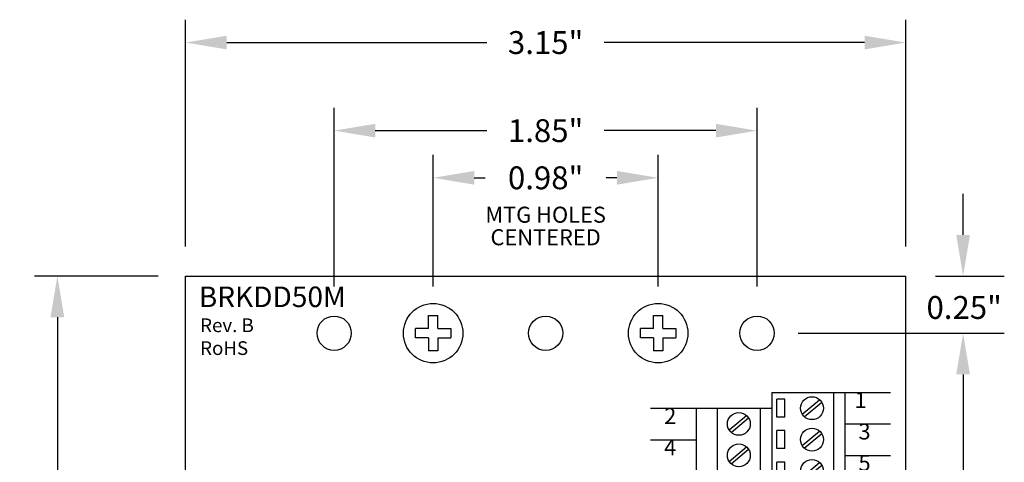
# Model space of a CAD drawing. Extents: x -13.9 to 0.3, y 58.7 to 67.2.
# Drawn here: x -5.1 to -0.8, y 65.2 to 67.2 of the extents above; entities that cross this region are included whole.
import ezdxf
from ezdxf.enums import TextEntityAlignment as Align

# ---------------------------------------------------------------- set-up
doc = ezdxf.new("R2010")
doc.units = 0
doc.header["$MEASUREMENT"] = 0
doc.layers.get('0').update_dxf_attribs({"linetype": 'CONTINUOUS'})
doc.layers.get('DEFPOINTS').update_dxf_attribs({"linetype": 'CONTINUOUS'})
doc.layers.add('TOPOVERLAY', color=7, linetype='CONTINUOUS')
doc.dimstyles.new('NORMAL', dxfattribs={"dimtxt": 0.1, "dimasz": 0.18, "dimexe": 0.1, "dimexo": 0.12, "dimgap": 0.09, "dimtad": 0, "dimtih": 1, "dimtoh": 1, "dimzin": 0, "dimtxsty": 'STANDARD', "dimcen": 0.09, "dimazin": 3, "dimtfac": 1, "dimtdec": 4, "dimtofl": 0, "dimtmove": 0, "dimatfit": 3, "dimtolj": 1, "dimtzin": 0})
doc.dimstyles.new('WINFORD', dxfattribs={"dimtxt": 0.1, "dimasz": 0.18, "dimexe": 0.1, "dimexo": 0.13, "dimgap": 0.09, "dimtad": 0, "dimtih": 1, "dimtoh": 1, "dimzin": 0, "dimtxsty": 'STANDARD', "dimcen": 0.09, "dimazin": 3, "dimtfac": 1, "dimtdec": 4, "dimtofl": 0, "dimtmove": 0, "dimatfit": 3, "dimtolj": 1, "dimtzin": 0})

# ---------------------------------------------------------------- blocks, each defined once
blk = doc.blocks.new('*D17')
at = {"color": 0}
for p, q in [((-4.4063, 66.1831), (-4.4063, 67.1745)), ((-1.2563, 66.1831), (-1.2563, 67.1745)), ((-4.2263, 67.0745), (-3.088, 67.0745)), ((-1.4363, 67.0745), (-2.5747, 67.0745))]:
    blk.add_line(p, q, dxfattribs=at)
for points in [[(-4.2263, 67.1045), (-4.2263, 67.0445), (-4.4063, 67.0745)], [(-1.4363, 67.0445), (-1.4363, 67.1045), (-1.2563, 67.0745)]]:
    blk.add_solid(points, dxfattribs=at)
at = {"layer": 'DEFPOINTS', "color": 0}
for p in [(-1.2563, 67.0745), (-4.4063, 66.0531), (-1.2563, 66.0531)]:
    blk.add_point(p, dxfattribs=at)
at = {"color": 0, "insert": (-2.8313, 67.0745), "char_height": 0.1, "attachment_point": 5}
blk.add_mtext('\\A1;3.15"', dxfattribs=at)
blk = doc.blocks.new('*D18')
at = {"color": 0}
for p, q in [((-3.3235, 66.0081), (-3.3235, 66.5828)), ((-2.3392, 66.0081), (-2.3392, 66.5828)), ((-3.1435, 66.4828), (-3.0963, 66.4828)), ((-2.5192, 66.4828), (-2.5663, 66.4828))]:
    blk.add_line(p, q, dxfattribs=at)
for points in [[(-3.1435, 66.5128), (-3.1435, 66.4528), (-3.3235, 66.4828)], [(-2.5192, 66.4528), (-2.5192, 66.5128), (-2.3392, 66.4828)]]:
    blk.add_solid(points, dxfattribs=at)
at = {"layer": 'DEFPOINTS', "color": 0}
for p in [(-2.3392, 66.4828), (-3.3235, 65.8781), (-2.3392, 65.8781)]:
    blk.add_point(p, dxfattribs=at)
at = {"color": 0, "insert": (-2.8313, 66.4828), "char_height": 0.1, "attachment_point": 5}
blk.add_mtext('\\A1;0.98"', dxfattribs=at)
blk = doc.blocks.new('*D19')
at = {"color": 0}
for p, q in [((-3.7563, 66.0081), (-3.7563, 66.7891)), ((-1.9063, 66.0081), (-1.9063, 66.7891)), ((-3.5763, 66.6891), (-3.088, 66.6891)), ((-2.0863, 66.6891), (-2.5747, 66.6891))]:
    blk.add_line(p, q, dxfattribs=at)
for points in [[(-3.5763, 66.7191), (-3.5763, 66.6591), (-3.7563, 66.6891)], [(-2.0863, 66.6591), (-2.0863, 66.7191), (-1.9063, 66.6891)]]:
    blk.add_solid(points, dxfattribs=at)
at = {"layer": 'DEFPOINTS', "color": 0}
for p in [(-1.9063, 66.6891), (-3.7563, 65.8781), (-1.9063, 65.8781)]:
    blk.add_point(p, dxfattribs=at)
at = {"color": 0, "insert": (-2.8313, 66.6891), "char_height": 0.1, "attachment_point": 5}
blk.add_mtext('\\A1;1.85"', dxfattribs=at)
blk = doc.blocks.new('STD52-TOP')
for p, q in [((7.319, 6.5051), (7.319, 2.8614)), ((7.319, 6.5051), (7.639, 6.5051)), ((7.589, 6.5051), (7.589, 2.9301)), ((7.639, 6.5051), (7.639, 2.9301)), ((7.3763, 6.4758), (7.3413, 6.4758)), ((7.3413, 6.3974), (7.3413, 6.4758)), ((7.3763, 6.3974), (7.3763, 6.4758)), ((7.4525, 6.4102), (7.5285, 6.4737)), ((7.4615, 6.3995), (7.5375, 6.463)), ((6.989, 6.4364), (7.319, 6.4364)), ((6.989, 6.4364), (6.989, 2.8614)), ((7.081, 6.4364), (7.081, 2.8614)), ((7.269, 6.4364), (7.269, 2.8614)), ((7.1325, 6.3415), (7.2085, 6.405)), ((7.1415, 6.3307), (7.2175, 6.3942)), ((7.3763, 6.3974), (7.3413, 6.3974)), ((7.3413, 6.2599), (7.3413, 6.3383)), ((7.3763, 6.3383), (7.3413, 6.3383)), ((7.3763, 6.2599), (7.3763, 6.3383)), ((7.4525, 6.2727), (7.5285, 6.3362)), ((7.4615, 6.262), (7.5375, 6.3255)), ((7.1325, 6.204), (7.2085, 6.2675)), ((7.1415, 6.1932), (7.2175, 6.2567)), ((7.3763, 6.2599), (7.3413, 6.2599)), ((7.3413, 6.1224), (7.3413, 6.2008)), ((7.3763, 6.2008), (7.3413, 6.2008)), ((7.3763, 6.1224), (7.3763, 6.2008)), ((7.4525, 6.1352), (7.5285, 6.1987)), ((7.4615, 6.1245), (7.5375, 6.188)), ((7.1325, 6.0665), (7.2085, 6.13)), ((7.1415, 6.0557), (7.2175, 6.1192)), ((7.3763, 6.1224), (7.3413, 6.1224)), ((7.319, 6.0926), (7.639, 6.0926)), ((7.3413, 5.9849), (7.3413, 6.0633)), ((7.3763, 6.0633), (7.3413, 6.0633)), ((7.3763, 5.9849), (7.3763, 6.0633)), ((7.4525, 5.9977), (7.5285, 6.0612)), ((7.4615, 5.987), (7.5375, 6.0505)), ((6.989, 6.0239), (7.319, 6.0239)), ((7.1325, 5.929), (7.2085, 5.9925)), ((7.1415, 5.9182), (7.2175, 5.9817)), ((7.3763, 5.9849), (7.3413, 5.9849)), ((7.3763, 5.9258), (7.3413, 5.9258)), ((7.3413, 5.8474), (7.3413, 5.9258)), ((7.3763, 5.8474), (7.3763, 5.9258)), ((7.4525, 5.8602), (7.5285, 5.9237)), ((7.4615, 5.8495), (7.5375, 5.913)), ((7.1325, 5.7915), (7.2085, 5.855)), ((7.1415, 5.7807), (7.2175, 5.8442)), ((7.3763, 5.8474), (7.3413, 5.8474)), ((7.3763, 5.7883), (7.3413, 5.7883)), ((7.3413, 5.7099), (7.3413, 5.7883)), ((7.3763, 5.7099), (7.3763, 5.7883)), ((7.4525, 5.7227), (7.5285, 5.7862)), ((7.4615, 5.712), (7.5375, 5.7755)), ((7.1325, 5.654), (7.2085, 5.7175)), ((7.1415, 5.6432), (7.2175, 5.7067)), ((7.3763, 5.7099), (7.3413, 5.7099)), ((7.319, 5.6801), (7.639, 5.6801)), ((7.3413, 5.5724), (7.3413, 5.6508)), ((7.3763, 5.6508), (7.3413, 5.6508)), ((7.3763, 5.5724), (7.3763, 5.6508)), ((7.4525, 5.5852), (7.5285, 5.6487)), ((6.989, 5.6114), (7.319, 5.6114)), ((7.4615, 5.5745), (7.5375, 5.638)), ((7.1325, 5.5165), (7.2085, 5.58)), ((7.1415, 5.5057), (7.2175, 5.5692)), ((7.3763, 5.5724), (7.3413, 5.5724)), ((7.3413, 5.4349), (7.3413, 5.5133)), ((7.3763, 5.5133), (7.3413, 5.5133)), ((7.3763, 5.4349), (7.3763, 5.5133)), ((7.4525, 5.4477), (7.5285, 5.5112)), ((7.4615, 5.437), (7.5375, 5.5005)), ((7.1325, 5.379), (7.2085, 5.4425)), ((7.1415, 5.3682), (7.2175, 5.4317)), ((7.3763, 5.4349), (7.3413, 5.4349)), ((7.3413, 5.2974), (7.3413, 5.3758)), ((7.3763, 5.3758), (7.3413, 5.3758)), ((7.3763, 5.2974), (7.3763, 5.3758)), ((7.4525, 5.3102), (7.5285, 5.3737)), ((7.4615, 5.2995), (7.5375, 5.363)), ((7.1325, 5.2415), (7.2085, 5.305)), ((7.3763, 5.2974), (7.3413, 5.2974)), ((7.1415, 5.2307), (7.2175, 5.2942)), ((7.319, 5.2676), (7.639, 5.2676)), ((7.3413, 5.1599), (7.3413, 5.2383)), ((7.3763, 5.2383), (7.3413, 5.2383)), ((7.3763, 5.1599), (7.3763, 5.2383)), ((7.4525, 5.1727), (7.5285, 5.2362)), ((7.4615, 5.162), (7.5375, 5.2255)), ((6.989, 5.1989), (7.319, 5.1989)), ((7.1325, 5.104), (7.2085, 5.1675)), ((7.1415, 5.0932), (7.2175, 5.1567)), ((7.3763, 5.1599), (7.3413, 5.1599)), ((7.3763, 5.1008), (7.3413, 5.1008)), ((7.3413, 5.0224), (7.3413, 5.1008)), ((7.3763, 5.0224), (7.3763, 5.1008)), ((7.4525, 5.0352), (7.5285, 5.0987)), ((7.4615, 5.0245), (7.5375, 5.088)), ((7.1325, 4.9665), (7.2085, 5.03)), ((7.1415, 4.9557), (7.2175, 5.0192)), ((7.3763, 5.0224), (7.3413, 5.0224)), ((7.3763, 4.9633), (7.3413, 4.9633)), ((7.3413, 4.8849), (7.3413, 4.9633)), ((7.3763, 4.8849), (7.3763, 4.9633)), ((7.4525, 4.8977), (7.5285, 4.9612)), ((7.4615, 4.887), (7.5375, 4.9505)), ((7.1325, 4.829), (7.2085, 4.8925)), ((7.1415, 4.8182), (7.2175, 4.8817)), ((7.3763, 4.8849), (7.3413, 4.8849)), ((7.319, 4.8551), (7.639, 4.8551)), ((7.3413, 4.7474), (7.3413, 4.8258)), ((7.3763, 4.8258), (7.3413, 4.8258)), ((7.3763, 4.7474), (7.3763, 4.8258)), ((7.4525, 4.7602), (7.5285, 4.8237)), ((6.989, 4.7864), (7.319, 4.7864)), ((7.4615, 4.7495), (7.5375, 4.813)), ((7.1325, 4.6915), (7.2085, 4.755)), ((7.1415, 4.6807), (7.2175, 4.7442)), ((7.3763, 4.7474), (7.3413, 4.7474)), ((7.3413, 4.6099), (7.3413, 4.6883)), ((7.3763, 4.6883), (7.3413, 4.6883)), ((7.3763, 4.6099), (7.3763, 4.6883)), ((7.4525, 4.6227), (7.5285, 4.6862)), ((7.4615, 4.612), (7.5375, 4.6755)), ((7.1325, 4.554), (7.2085, 4.6175)), ((7.3763, 4.6099), (7.3413, 4.6099)), ((7.1415, 4.5432), (7.2175, 4.6067)), ((7.3763, 4.5508), (7.3413, 4.5508)), ((7.3413, 4.4724), (7.3413, 4.5508)), ((7.3763, 4.4724), (7.3763, 4.5508)), ((7.4525, 4.4852), (7.5285, 4.5487)), ((7.4615, 4.4745), (7.5375, 4.538)), ((7.1325, 4.4165), (7.2085, 4.48)), ((7.1415, 4.4057), (7.2175, 4.4692)), ((7.319, 4.4426), (7.639, 4.4426)), ((7.3763, 4.4724), (7.3413, 4.4724)), ((7.3763, 4.4133), (7.3413, 4.4133)), ((7.3413, 4.3349), (7.3413, 4.4133)), ((7.3763, 4.3349), (7.3763, 4.4133)), ((7.4525, 4.3477), (7.5285, 4.4112)), ((7.4615, 4.337), (7.5375, 4.4005)), ((6.989, 4.3739), (7.319, 4.3739)), ((7.1325, 4.279), (7.2085, 4.3425)), ((7.1415, 4.2682), (7.2175, 4.3317)), ((7.3763, 4.3349), (7.3413, 4.3349)), ((7.3763, 4.2758), (7.3413, 4.2758)), ((7.3413, 4.1974), (7.3413, 4.2758)), ((7.3763, 4.1974), (7.3763, 4.2758)), ((7.4525, 4.2102), (7.5285, 4.2737)), ((7.4615, 4.1995), (7.5375, 4.263)), ((7.1325, 4.1415), (7.2085, 4.205)), ((7.1415, 4.1307), (7.2175, 4.1942)), ((7.3763, 4.1974), (7.3413, 4.1974)), ((7.3413, 4.0599), (7.3413, 4.1383)), ((7.3763, 4.1383), (7.3413, 4.1383)), ((7.3763, 4.0599), (7.3763, 4.1383)), ((7.4525, 4.0727), (7.5285, 4.1362)), ((7.4615, 4.062), (7.5375, 4.1255)), ((7.1325, 4.004), (7.2085, 4.0675)), ((7.1415, 3.9932), (7.2175, 4.0567)), ((7.3763, 4.0599), (7.3413, 4.0599)), ((7.319, 4.0301), (7.639, 4.0301)), ((7.3413, 3.9224), (7.3413, 4.0008)), ((7.3763, 4.0008), (7.3413, 4.0008)), ((7.3763, 3.9224), (7.3763, 4.0008)), ((7.4525, 3.9352), (7.5285, 3.9987)), ((7.4615, 3.9245), (7.5375, 3.988)), ((6.989, 3.9614), (7.319, 3.9614)), ((7.1325, 3.8665), (7.2085, 3.93)), ((7.1415, 3.8557), (7.2175, 3.9192)), ((7.3763, 3.9224), (7.3413, 3.9224)), ((7.3413, 3.7849), (7.3413, 3.8633)), ((7.3763, 3.8633), (7.3413, 3.8633)), ((7.3763, 3.7849), (7.3763, 3.8633)), ((7.4525, 3.7977), (7.5285, 3.8612)), ((7.4615, 3.787), (7.5375, 3.8505)), ((7.1325, 3.729), (7.2085, 3.7925)), ((7.1415, 3.7182), (7.2175, 3.7817)), ((7.3763, 3.7849), (7.3413, 3.7849)), ((7.3763, 3.7258), (7.3413, 3.7258)), ((7.3413, 3.6474), (7.3413, 3.7258)), ((7.3763, 3.6474), (7.3763, 3.7258)), ((7.4525, 3.6602), (7.5285, 3.7237)), ((7.4615, 3.6495), (7.5375, 3.713)), ((7.1325, 3.5915), (7.2085, 3.655)), ((7.1415, 3.5807), (7.2175, 3.6442)), ((7.319, 3.6176), (7.639, 3.6176)), ((7.3763, 3.6474), (7.3413, 3.6474)), ((7.3413, 3.5099), (7.3413, 3.5883)), ((7.3763, 3.5883), (7.3413, 3.5883)), ((7.3763, 3.5099), (7.3763, 3.5883)), ((7.4525, 3.5227), (7.5285, 3.5862)), ((7.4615, 3.512), (7.5375, 3.5755)), ((6.989, 3.5489), (7.319, 3.5489)), ((7.1325, 3.454), (7.2085, 3.5175)), ((7.1415, 3.4432), (7.2175, 3.5067)), ((7.3763, 3.5099), (7.3413, 3.5099)), ((7.3413, 3.3724), (7.3413, 3.4508)), ((7.3763, 3.4508), (7.3413, 3.4508)), ((7.3763, 3.3724), (7.3763, 3.4508)), ((7.4525, 3.3852), (7.5285, 3.4487)), ((7.4615, 3.3745), (7.5375, 3.438)), ((7.1325, 3.3165), (7.2085, 3.38)), ((7.1415, 3.3057), (7.2175, 3.3692)), ((7.3763, 3.3724), (7.3413, 3.3724)), ((7.3413, 3.2349), (7.3413, 3.3133)), ((7.3763, 3.3133), (7.3413, 3.3133)), ((7.3763, 3.2349), (7.3763, 3.3133)), ((7.4525, 3.2477), (7.5285, 3.3112)), ((7.4615, 3.237), (7.5375, 3.3005)), ((7.1325, 3.179), (7.2085, 3.2425)), ((7.1415, 3.1682), (7.2175, 3.2317)), ((7.3763, 3.2349), (7.3413, 3.2349)), ((7.319, 3.2051), (7.639, 3.2051)), ((7.3413, 3.0974), (7.3413, 3.1758)), ((7.3763, 3.1758), (7.3413, 3.1758)), ((7.3763, 3.0974), (7.3763, 3.1758)), ((7.4525, 3.1102), (7.5285, 3.1737)), ((7.4615, 3.0995), (7.5375, 3.163)), ((6.989, 3.1364), (7.319, 3.1364)), ((7.1325, 3.0415), (7.2085, 3.105)), ((7.1415, 3.0307), (7.2175, 3.0942)), ((7.3763, 3.0974), (7.3413, 3.0974)), ((7.3763, 3.0383), (7.3413, 3.0383)), ((7.3413, 2.9599), (7.3413, 3.0383)), ((7.3763, 2.9599), (7.3763, 3.0383)), ((7.4525, 2.9727), (7.5285, 3.0362)), ((7.4615, 2.962), (7.5375, 3.0255)), ((7.1325, 2.904), (7.2085, 2.9675)), ((7.1415, 2.8932), (7.2175, 2.9567)), ((7.319, 2.9301), (7.639, 2.9301)), ((7.3763, 2.9599), (7.3413, 2.9599)), ((6.989, 2.8614), (7.319, 2.8614))]:
    blk.add_line(p, q)
for centre in [(7.495, 6.4366), (7.175, 6.3679), (7.495, 6.2991), (7.175, 6.2304), (7.495, 6.1616), (7.175, 6.0929), (7.495, 6.0241), (7.175, 5.9554), (7.495, 5.8866), (7.175, 5.8179), (7.495, 5.7491), (7.175, 5.6804), (7.495, 5.6116), (7.175, 5.5429), (7.495, 5.4741), (7.175, 5.4054), (7.495, 5.3366), (7.175, 5.2679), (7.495, 5.1991), (7.175, 5.1304), (7.495, 5.0616), (7.175, 4.9929), (7.495, 4.9241), (7.175, 4.8554), (7.495, 4.7866), (7.175, 4.7179), (7.495, 4.6491), (7.175, 4.5804), (7.495, 4.5116), (7.175, 4.4429), (7.495, 4.3741), (7.175, 4.3054), (7.495, 4.2366), (7.175, 4.1679), (7.495, 4.0991), (7.175, 4.0304), (7.495, 3.9616), (7.175, 3.8929), (7.495, 3.8241), (7.175, 3.7554), (7.495, 3.6866), (7.175, 3.6179), (7.495, 3.5491), (7.175, 3.4804), (7.495, 3.4116), (7.175, 3.3429), (7.495, 3.2741), (7.175, 3.2054), (7.495, 3.1366), (7.175, 3.0679), (7.495, 2.9991), (7.175, 2.9304)]:
    blk.add_circle(centre, 0.05)
blk = doc.blocks.new('SCREW_6_PANHEAD_TOP')
for p, q in [((0.1392, 0.0041), (0.1392, 0.0616)), ((0.1392, 0.0616), (0.1792, 0.0616)), ((0.1792, 0.0041), (0.1792, 0.0616)), ((0.0817, -0.0359), (0.0817, 0.0041)), ((0.1392, 0.0041), (0.0817, 0.0041)), ((0.1792, 0.0041), (0.2367, 0.0041)), ((0.2367, 0.0041), (0.2367, -0.0359)), ((0.1392, -0.0359), (0.0817, -0.0359)), ((0.1392, -0.0359), (0.1392, -0.0934)), ((0.1792, -0.0359), (0.1792, -0.0934)), ((0.1792, -0.0359), (0.2367, -0.0359)), ((0.1792, -0.0934), (0.1392, -0.0934))]:
    blk.add_line(p, q)
blk.add_circle((0.1592, -0.0159), 0.13)
blk = doc.blocks.new('*D66')
at = {"color": 0}
for p, q in [((-4.5263, 66.0531), (-5.0669, 66.0531)), ((-4.9669, 65.8731), (-4.9669, 63.8931)), ((-4.9669, 61.6331), (-4.9669, 63.6131)), ((-4.5263, 61.4531), (-5.0669, 61.4531))]:
    blk.add_line(p, q, dxfattribs=at)
for points in [[(-4.9369, 65.8731), (-4.9969, 65.8731), (-4.9669, 66.0531)], [(-4.9969, 61.6331), (-4.9369, 61.6331), (-4.9669, 61.4531)]]:
    blk.add_solid(points, dxfattribs=at)
at = {"layer": 'DEFPOINTS', "color": 0}
for p in [(-4.4063, 66.0531), (-4.9669, 61.4531), (-4.4063, 61.4531)]:
    blk.add_point(p, dxfattribs=at)
at = {"color": 0, "insert": (-4.9669, 63.7531), "char_height": 0.1, "attachment_point": 5}
blk.add_mtext('\\A1;4.60"', dxfattribs=at)
blk = doc.blocks.new('*D67')
at = {"color": 0}
for p, q in [((-1.7113, 65.8031), (-0.9053, 65.8031)), ((-1.0053, 65.6231), (-1.0053, 63.8931)), ((-1.0053, 61.8831), (-1.0053, 63.6131)), ((-1.7113, 61.7031), (-0.9053, 61.7031))]:
    blk.add_line(p, q, dxfattribs=at)
for points in [[(-0.9753, 65.6231), (-1.0353, 65.6231), (-1.0053, 65.8031)], [(-1.0353, 61.8831), (-0.9753, 61.8831), (-1.0053, 61.7031)]]:
    blk.add_solid(points, dxfattribs=at)
at = {"layer": 'DEFPOINTS', "color": 0}
for p in [(-1.8313, 65.8031), (-1.8313, 61.7031), (-1.0053, 61.7031)]:
    blk.add_point(p, dxfattribs=at)
at = {"color": 0, "insert": (-1.0053, 63.7531), "char_height": 0.1, "attachment_point": 5}
blk.add_mtext('\\A1;4.10"', dxfattribs=at)

msp = doc.modelspace()

# ---------------------------------------------------------------- linework, layer by layer
at = {"color": 0, "linetype": 'BYBLOCK'}
for p, q in [((-1.0053, 66.2331), (-1.0053, 66.4131)), ((-1.1263, 66.0531), (-0.8251, 66.0531)), ((-1.7263, 65.8031), (-0.8251, 65.8031)), ((-1.0053, 65.6231), (-1.0053, 65.4431))]:
    msp.add_line(p, q, dxfattribs=at)
for p, q in [((-4.4063, 66.0531), (-1.2563, 66.0531)), ((-4.4063, 61.4531), (-4.4063, 66.0531)), ((-1.2563, 61.4531), (-1.2563, 66.0531)), ((-1.5223, 65.5436), (-1.3223, 65.5436)), ((-2.3723, 65.4749), (-2.1723, 65.4749)), ((-1.5223, 65.4061), (-1.3223, 65.4061)), ((-2.3723, 65.3374), (-2.1723, 65.3374)), ((-1.5223, 65.2686), (-1.3223, 65.2686))]:
    msp.add_line(p, q)
for centre in [(-3.7563, 65.8031), (-2.8313, 65.8031), (-1.9063, 65.8031)]:
    msp.add_circle(centre, 0.075)
for points in [[(-1.0353, 66.2331), (-0.9753, 66.2331), (-1.0053, 66.0531)], [(-1.0353, 65.6231), (-0.9753, 65.6231), (-1.0053, 65.8031)]]:
    msp.add_solid(points, dxfattribs=at)

# ---------------------------------------------------------------- block references
for name, p in [('SCREW_6_PANHEAD_TOP', (-3.4826, 65.8191)), ('SCREW_6_PANHEAD_TOP', (-2.4984, 65.8191)), ('STD52-TOP', (-9.1613, 59.0385))]:
    msp.add_blockref(name, p)

# ---------------------------------------------------------------- texts
for s, p in [('MTG HOLES', (-2.8313, 66.2865)), ('CENTERED', (-2.8313, 66.1878))]:
    msp.add_text(s, height=0.07).set_placement(p, align=Align.CENTER)
for s, p in [('Rev. B', (-4.3424, 65.8079)), ('RoHS', (-4.3424, 65.7079))]:
    msp.add_text(s, height=0.06).set_placement(p)
for s, p in [('1', (-1.4271, 65.4757)), ('2', (-2.2597, 65.4064)), ('3', (-1.4099, 65.3382)), ('4', (-2.2599, 65.2689)), ('5', (-1.4099, 65.2007))]:
    msp.add_text(s, height=0.07).set_placement(p, align=Align.RIGHT)
at = {"color": 0, "linetype": 'BYBLOCK', "insert": (-1.0005, 65.9156), "char_height": 0.1, "attachment_point": 5}
msp.add_mtext('\\A1;0.25"', dxfattribs=at)
at = {"layer": 'TOPOVERLAY'}
msp.add_text('BRKDD50M', height=0.09, dxfattribs=at).set_placement((-4.3483, 65.9173))

# ---------------------------------------------------------------- dimensions: what is measured, and where the dimension line sits
for base, p1, p2, picture, middle in [((-1.2563, 67.0745), (-4.4063, 66.0531), (-1.2563, 66.0531), '*D17', (-2.8313, 67.0745)), ((-1.9063, 66.6891), (-3.7563, 65.8781), (-1.9063, 65.8781), '*D19', (-2.8313, 66.6891))]:
    dim = msp.add_linear_dim(base=base, p1=p1, p2=p2, dimstyle='WINFORD', override={"dimpost": '"'})
    dim.commit()
    dim.dimension.update_dxf_attribs({"geometry": picture, "text_midpoint": middle})
dim = msp.add_linear_dim(base=(-2.3392, 66.4828), p1=(-3.3235, 65.8781), p2=(-2.3392, 65.8781), dimstyle='WINFORD', override={"dimpost": '"'})
dim.commit()
dim.dimension.update_dxf_attribs({"geometry": '*D18', "text_midpoint": (-2.8313, 66.4828), "dimtype": 160})
for base, p1, p2, picture, middle in [((-4.9669, 61.4531), (-4.4063, 66.0531), (-4.4063, 61.4531), '*D66', (-4.9669, 63.7531)), ((-1.0053, 61.7031), (-1.8313, 65.8031), (-1.8313, 61.7031), '*D67', (-1.0053, 63.7531))]:
    dim = msp.add_linear_dim(base=base, p1=p1, p2=p2, angle=90, dimstyle='NORMAL', override={"dimpost": '"'})
    dim.commit()
    dim.dimension.update_dxf_attribs({"geometry": picture, "text_midpoint": middle})

doc.saveas('drawing.dxf')
